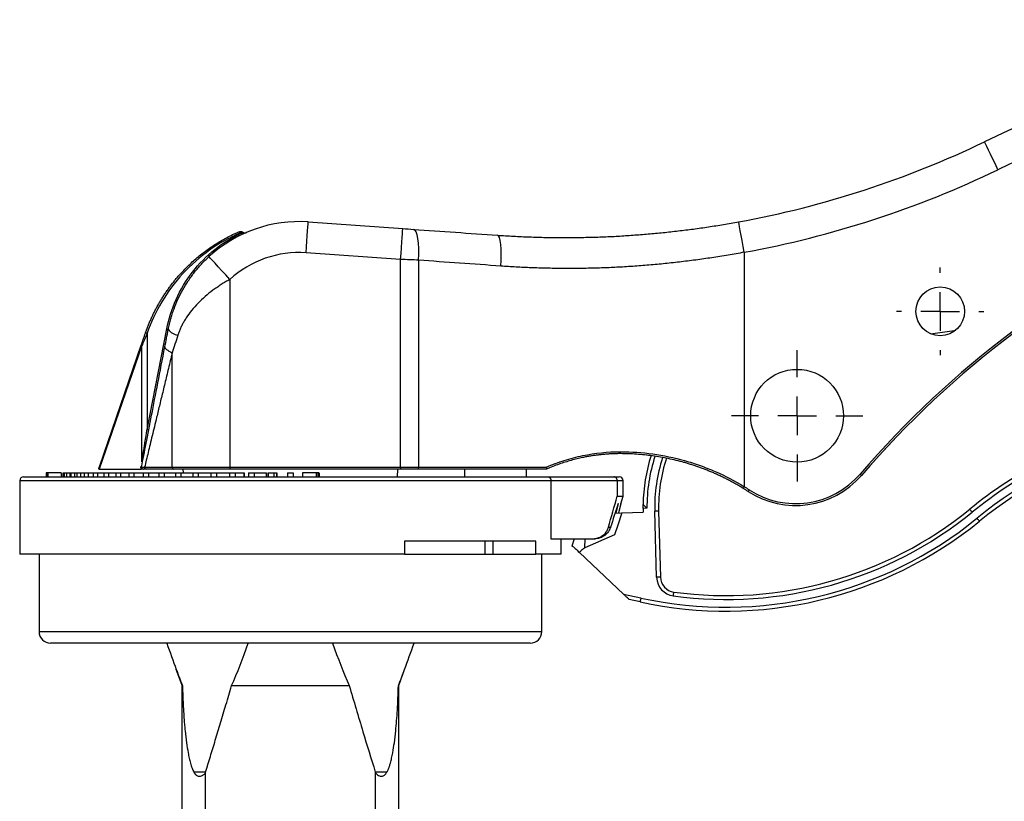
# Model space of a CAD drawing. Extents: x -143 to 689, y 3 to 429.
# Drawn here: x 74 to 202, y 323 to 424 of the extents above; entities that cross this region are included whole.
import ezdxf

# ---------------------------------------------------------------- set-up
doc = ezdxf.new("R2010")
doc.units = 0
doc.layers.get('0').update_dxf_attribs({"linetype": 'CONTINUOUS'})
doc.layers.add('LIVELLO0', color=7, linetype='CONTINUOUS')

# ---------------------------------------------------------------- blocks, each defined once
blk = doc.blocks.new('SW_CENTERMARKSYMBOL_0')
at = {"layer": 'LIVELLO0', "color": 0}
for p, q in [((0, 5), (0, 8.5)), ((0, 0), (0, 2.5)), ((-5, 0), (-8.5, 0)), ((0, 0), (-2.5, 0)), ((0, 0), (0, -2.5)), ((0, 0), (2.5, 0)), ((5, 0), (8.5, 0)), ((0, -5), (0, -8.5))]:
    blk.add_line(p, q, dxfattribs=at)
blk = doc.blocks.new('SW_CENTERMARKSYMBOL_10')
at = {"layer": 'LIVELLO0', "color": 0}
for p, q in [((0, 5), (0, 5.65)), ((0, 0), (0, 2.5)), ((-5, 0), (-5.65, 0)), ((0, 0), (-2.5, 0)), ((0, 0), (0, -2.5)), ((0, 0), (2.5, 0)), ((5, 0), (5.65, 0)), ((0, -5), (0, -5.65))]:
    blk.add_line(p, q, dxfattribs=at)

msp = doc.modelspace()

# ---------------------------------------------------------------- linework, layer by layer
at = {"color": 7, "linetype": 'CONTINUOUS'}
for p, q in [((111.59, 397.64), (123.81, 396.78)), ((123.53, 392.79), (111.31, 393.65)), ((167.95, 393.72), (167.95, 363.4)), ((123.53, 365.93), (123.53, 392.79)), ((125.86, 392.69), (125.86, 365.93)), ((101.46, 390.2), (101.46, 365.93)), ((90.76, 370.8), (93.29, 383.8)), ((90.76, 383.24), (90.76, 370.8)), ((90.09, 381.66), (84.58, 365.68)), ((84.64, 366.11), (90.01, 381.72)), ((90.09, 366.61), (90.09, 381.66)), ((94.01, 365.93), (94.01, 380.73)), ((155.81, 367.43), (154.61, 367.56)), ((84.58, 365.68), (90.04, 365.68)), ((90.05, 365.98), (90.07, 365.97)), ((90.43, 365.93), (94.01, 365.93)), ((94.2, 365.68), (90.66, 365.68)), ((94.01, 365.93), (101.46, 365.93)), ((101.46, 365.68), (94.2, 365.68)), ((95.4, 365.68), (95.42, 365.18)), ((101.46, 365.93), (123.53, 365.93)), ((101.46, 365.93), (101.46, 365.68)), ((123.53, 365.68), (101.46, 365.68)), ((123.14, 364.68), (123.17, 365.67)), ((123.53, 365.93), (125.86, 365.93)), ((123.53, 365.93), (123.53, 365.68)), ((125.81, 365.68), (123.53, 365.68)), ((142.39, 365.68), (125.81, 365.68)), ((125.86, 365.93), (142.37, 365.93)), ((131.79, 365.68), (131.79, 364.68)), ((139.79, 364.68), (139.79, 365.68)), ((74.29, 364.18), (74.29, 354.68)), ((74.79, 364.68), (142.57, 364.68)), ((77.72, 365.18), (77.72, 364.68)), ((77.78, 365.18), (77.72, 365.18)), ((77.78, 365.18), (77.78, 364.68)), ((77.9, 365.18), (77.9, 364.68)), ((77.93, 365.18), (77.9, 365.18)), ((77.93, 365.18), (77.93, 364.68)), ((79.65, 365.18), (77.93, 365.18)), ((79.65, 365.18), (79.65, 364.68)), ((79.86, 365.18), (79.86, 364.68)), ((79.91, 365.18), (79.91, 364.68)), ((79.91, 365.18), (80.02, 365.18)), ((80.02, 365.18), (80.02, 364.68)), ((80.02, 365.18), (80.35, 365.18)), ((80.35, 365.18), (80.35, 364.68)), ((80.35, 365.18), (80.79, 365.18)), ((80.79, 365.18), (80.79, 364.68)), ((80.79, 365.18), (80.9, 365.18)), ((80.9, 365.18), (80.9, 364.68)), ((80.9, 365.18), (81.37, 365.18)), ((81.37, 365.18), (81.37, 364.68)), ((81.37, 365.18), (81.66, 365.18)), ((81.66, 365.18), (81.66, 364.68)), ((81.66, 365.18), (82.17, 365.18)), ((82.17, 365.18), (82.17, 364.68)), ((82.17, 365.18), (82.63, 365.18)), ((82.63, 365.18), (82.63, 364.68)), ((82.63, 365.18), (83.16, 365.18)), ((83.16, 365.18), (83.16, 364.68)), ((83.16, 365.18), (83.8, 365.18)), ((83.8, 365.18), (83.8, 364.68)), ((83.8, 365.18), (84.36, 365.18)), ((84.36, 365.18), (84.36, 364.68)), ((84.36, 365.18), (85.16, 365.18)), ((85.16, 365.18), (85.16, 364.68)), ((85.16, 365.18), (85.75, 365.18)), ((85.75, 365.18), (85.75, 364.68)), ((85.75, 365.18), (86.7, 365.18)), ((86.7, 365.18), (86.7, 364.68)), ((86.7, 365.18), (87.31, 365.18)), ((87.31, 365.18), (87.31, 364.68)), ((87.31, 365.18), (88.41, 365.18)), ((88.41, 365.18), (88.41, 364.68)), ((88.41, 365.18), (89.05, 365.18)), ((89.05, 365.18), (89.05, 364.68)), ((89.05, 365.18), (90.27, 365.18)), ((90.27, 365.18), (90.27, 364.68)), ((90.27, 365.18), (90.94, 365.18)), ((90.94, 365.18), (90.94, 364.68)), ((90.94, 365.18), (92.28, 365.18)), ((92.28, 365.18), (92.28, 364.68)), ((92.28, 365.18), (92.96, 365.18)), ((92.96, 365.18), (92.96, 364.68)), ((92.96, 365.18), (94.41, 365.18)), ((94.41, 365.18), (94.41, 364.68)), ((94.41, 365.18), (95.11, 365.18)), ((95.11, 365.18), (95.11, 364.68)), ((95.11, 365.18), (96.66, 365.18)), ((96.66, 365.18), (96.66, 364.68)), ((96.66, 365.18), (97.37, 365.18)), ((97.37, 365.18), (97.37, 364.68)), ((97.37, 365.18), (99, 365.18)), ((99, 365.18), (99, 364.68)), ((99, 365.18), (99.72, 365.18)), ((99.72, 365.18), (99.72, 364.68)), ((99.72, 365.18), (101.41, 365.18)), ((101.41, 365.18), (101.41, 364.68)), ((101.41, 365.18), (102.15, 365.18)), ((102.15, 365.18), (102.15, 364.68)), ((102.15, 365.18), (103.31, 365.18)), ((103.31, 365.18), (103.31, 364.68)), ((103.31, 365.18), (103.32, 365.18)), ((103.32, 364.68), (103.32, 365.18)), ((103.88, 365.18), (103.88, 364.68)), ((103.88, 365.18), (104.62, 365.18)), ((104.62, 365.18), (104.62, 364.68)), ((104.62, 365.18), (106.18, 365.18)), ((106.18, 365.18), (106.18, 364.68)), ((106.18, 365.18), (106.19, 365.18)), ((106.19, 364.68), (106.19, 365.18)), ((106.39, 365.18), (106.39, 364.68)), ((106.39, 365.18), (107.13, 365.18)), ((107.13, 365.18), (107.13, 364.68)), ((107.13, 365.18), (107.53, 365.18)), ((107.53, 364.68), (107.53, 365.18)), ((107.53, 365.18), (107.53, 364.68)), ((107.53, 365.18), (107.53, 365.18)), ((108.91, 365.18), (108.91, 364.68)), ((108.91, 365.18), (109.66, 365.18)), ((109.66, 365.18), (109.66, 364.68)), ((110.86, 365.18), (110.86, 364.68)), ((112.61, 365.18), (110.86, 365.18)), ((112.61, 365.18), (112.61, 364.68)), ((112.84, 365.18), (112.84, 364.68)), ((112.92, 365.18), (112.92, 364.68)), ((112.98, 365.18), (112.92, 365.18)), ((112.98, 365.18), (112.98, 364.68)), ((113.01, 365.18), (113.01, 364.68)), ((142.57, 364.68), (151.11, 364.68)), ((142.97, 364.18), (142.97, 356.68)), ((151.54, 364.18), (142.97, 364.18)), ((151.11, 364.68), (151.79, 364.68)), ((151.54, 364.18), (151.54, 362.18)), ((152.29, 362.18), (152.29, 364.18)), ((151.54, 362.18), (152.29, 362.18)), ((152.02, 361.18), (152.29, 362.18)), ((151.42, 360), (151.68, 361.18)), ((151.68, 361.18), (151.63, 361.18)), ((152.02, 361.18), (151.7, 360.01)), ((152.02, 361.18), (152.02, 361.18)), ((155.38, 360.61), (154.89, 360.6)), ((154.89, 360.6), (154.91, 360.1)), ((156.63, 351.69), (156.39, 360.24)), ((156.89, 360.26), (157.13, 351.71)), ((151.26, 359.99), (152.15, 360.02)), ((152.15, 360.02), (154.91, 360.1)), ((150.4, 358.16), (150.67, 358.16)), ((142.97, 356.68), (148.35, 356.68)), ((144.29, 354.68), (144.29, 356.68)), ((145.99, 356.68), (145.68, 355.73)), ((151.2, 357.19), (147.34, 355.49)), ((148.35, 356.68), (148.67, 356.68)), ((141.02, 356.38), (124.05, 356.38)), ((124.05, 356.38), (124.05, 354.68)), ((134.47, 354.68), (134.47, 356.38)), ((135.45, 356.38), (135.45, 354.68)), ((141.02, 354.68), (141.02, 356.38)), ((124.05, 354.68), (74.29, 354.68)), ((76.79, 354.68), (76.79, 344.68)), ((124.05, 354.68), (132.27, 354.68)), ((132.27, 354.68), (139.13, 354.68)), ((139.13, 354.68), (141.02, 354.68)), ((144.29, 354.68), (141.02, 354.68)), ((141.79, 344.68), (141.79, 354.68)), ((146.66, 354.89), (152.36, 349.51)), ((152.36, 349.51), (154.6, 349.02)), ((154.49, 348.53), (153.06, 348.84)), ((109.29, 343.18), (78.29, 343.18)), ((140.29, 343.18), (109.29, 343.18)), ((95.29, 337.68), (94.53, 339.78)), ((123.29, 337.68), (124.05, 339.78)), ((95.29, 282.07), (95.29, 337.68)), ((95.29, 337.68), (95.33, 337.68)), ((101.69, 337.68), (116.89, 337.68)), ((123.25, 337.68), (123.29, 337.68)), ((123.29, 282.07), (123.29, 337.68)), ((98.33, 326.51), (96.81, 326.51)), ((98.29, 274.69), (98.29, 326.39)), ((121.77, 326.51), (120.25, 326.51)), ((120.29, 274.69), (120.29, 326.39))]:
    msp.add_line(p, q, dxfattribs=at)
at = {"color": 8, "linetype": 'CONTINUOUS'}
for p, q in [((123.17, 365.67), (120.79, 365.67)), ((142.97, 364.18), (74.29, 364.18)), ((152.29, 364.18), (151.54, 364.18)), ((147.34, 355.49), (147.37, 356.68)), ((76.79, 344.68), (109.29, 344.68)), ((109.29, 344.68), (141.79, 344.68))]:
    msp.add_line(p, q, dxfattribs=at)
at = {"color": 7, "linetype": 'CONTINUOUS', "flags": 128}
for points in [[(200.76, 404.39), (200.42, 405.1), (200.09, 405.77), (199.79, 406.4), (199.53, 406.94), (199.31, 407.39), (199.15, 407.72), (199.05, 407.93), (199.02, 408)], [(111.31, 393.65), (111.36, 394.42), (111.42, 395.17), (111.46, 395.86), (111.51, 396.47), (111.54, 396.96), (111.57, 397.33), (111.58, 397.56), (111.59, 397.64)], [(167.95, 393.72), (167.81, 394.48), (167.67, 395.22), (167.55, 395.9), (167.44, 396.5), (167.35, 396.99), (167.28, 397.35), (167.24, 397.58), (167.23, 397.65)], [(103.07, 396.23), (103.09, 396.2), (103.11, 396.17), (103.13, 396.15), (103.15, 396.13), (103.16, 396.12), (103.18, 396.11), (103.2, 396.11), (103.21, 396.11)], [(123.53, 392.79), (123.59, 393.57), (123.64, 394.32), (123.69, 395.01), (123.73, 395.61), (123.77, 396.11), (123.79, 396.48), (123.81, 396.71), (123.81, 396.78)], [(125.86, 392.69), (125.9, 393.46), (125.9, 394.21), (125.86, 394.89), (125.78, 395.49), (125.68, 395.99), (125.54, 396.36), (125.39, 396.6), (125.21, 396.68)], [(136.49, 391.93), (136.53, 392.71), (136.54, 393.45), (136.52, 394.14), (136.48, 394.74), (136.41, 395.24), (136.31, 395.61), (136.2, 395.84), (136.07, 395.92)], [(101.46, 390.2), (100.93, 390.78), (100.43, 391.33), (99.96, 391.84), (99.55, 392.29), (99.21, 392.65), (98.96, 392.93), (98.81, 393.09), (98.76, 393.15)], [(192.03, 383.19), (194.79, 383.58), (195.3, 383.66)], [(90.09, 381.66), (90.07, 381.67), (90.05, 381.68), (90.04, 381.69), (90.03, 381.7), (90.02, 381.7), (90.02, 381.71), (90.01, 381.72), (90.01, 381.72)], [(93.06, 381.5), (93.07, 381.42), (93.1, 381.33), (93.17, 381.24), (93.28, 381.14), (93.42, 381.04), (93.58, 380.94), (93.78, 380.84), (94.01, 380.73)], [(183.89, 365.77), (185.82, 367.91), (187.06, 369.24), (187.66, 369.87), (187.84, 370.06), (187.89, 370.11), (187.9, 370.12), (187.9, 370.12), (187.91, 370.13), (187.91, 370.13), (187.91, 370.13), (187.91, 370.13)], [(182.92, 365.04), (182.96, 365), (182.99, 364.97), (183.03, 364.94), (183.05, 364.92), (183.08, 364.9), (183.1, 364.88), (183.11, 364.88), (183.11, 364.87)], [(167.95, 363.4), (167.92, 363.36), (167.9, 363.32), (167.88, 363.28), (167.86, 363.25), (167.84, 363.23), (167.83, 363.21), (167.82, 363.19), (167.82, 363.19)], [(168.59, 362.99), (168.57, 362.95), (168.54, 362.91), (168.52, 362.88), (168.5, 362.85), (168.48, 362.82), (168.47, 362.8), (168.46, 362.79), (168.46, 362.78)], [(154.89, 360.6), (154.89, 360.7), (154.89, 360.79), (154.89, 360.88), (154.88, 360.95), (154.88, 361.02), (154.88, 361.06), (154.88, 361.09), (154.88, 361.1)], [(156.89, 360.26), (156.88, 360.26), (156.85, 360.26), (156.8, 360.25), (156.74, 360.25), (156.66, 360.25), (156.58, 360.25), (156.48, 360.25), (156.39, 360.24)], [(197.42, 360.1), (197.36, 360.18), (197.3, 360.25), (197.25, 360.32), (197.2, 360.37), (197.16, 360.42), (197.13, 360.46), (197.11, 360.48), (197.11, 360.49)], [(152.15, 360.02), (151.62, 358.43), (151.2, 357.19)], [(198.37, 358.93), (198.36, 358.94), (198.34, 358.96), (198.31, 359), (198.27, 359.05), (198.23, 359.11), (198.17, 359.17), (198.11, 359.25), (198.05, 359.32)], [(157.13, 351.71), (157.12, 351.71), (157.09, 351.71), (157.05, 351.7), (156.99, 351.7), (156.91, 351.7), (156.82, 351.7), (156.73, 351.69), (156.63, 351.69)], [(154.6, 349.02), (154.58, 348.92), (154.56, 348.83), (154.54, 348.74), (154.52, 348.67), (154.51, 348.61), (154.5, 348.56), (154.49, 348.54), (154.49, 348.53)], [(158.79, 349.29), (158.81, 349.38), (158.82, 349.48), (158.83, 349.56), (158.84, 349.64), (158.85, 349.7), (158.86, 349.74), (158.86, 349.77), (158.86, 349.78)]]:
    msp.add_lwpolyline(points, dxfattribs=at)
at = {"color": 7, "linetype": 'CONTINUOUS'}
for centre, radius in [((193.29, 386.08), 3.15), ((174.79, 372.58), 6)]:
    msp.add_circle(centre, radius, dxfattribs=at)
for centre, radius, start, end in [((268.22, 264.29), 159.5, 76.5883, 115.7126), ((268.22, 264.29), 155.5, 76.5883, 115.7126), ((144.79, 520.62), 125, 280.3424, 295.7126), ((277.79, 283.26), 125.25, 90.147, 139.2382), ((277.79, 283.26), 125, 90.147, 139.2382), ((144.79, 520.62), 129, 280.3424, 295.7126), ((110.39, 380.48), 17.2, 86, 132.5449), ((102.11, 395.98), 0.669, 19.1011, 36.9591), ((103.57, 396.45), 0.68, 200.8366, 218.44), ((102.81, 396.44), 0.335, 321.9254, 341.9044), ((110.39, 380.48), 13.2, 86, 132.5449), ((89.93, 381.01), 2.34, 69.6329, 74.8714), ((90.07, 381.42), 1.95, 69.2196, 75.5981), ((93.99, 387.08), 3.36, 258.0252, 261.7302), ((94.95, 384.73), 1.74, 213.6888, 263.0127), ((91.46, 374.09), 3.36, 258.0253, 261.7298), ((235.53, 313.11), 61, 107.3819, 129.0378), ((235.53, 313.11), 60.5, 107.3819, 129.0378), ((235.53, 313.11), 59.5, 107.3819, 129.0378), ((235.53, 313.11), 59, 107.3819, 129.0378), ((151.25, 367.87), 0.725, 344.9786, 4.9031), ((176.38, 360.82), 21.5, 162.1276, 179.2509), ((176.38, 360.82), 19.5, 161.2551, 181.65), ((90.29, 365.93), 0.25, 169, 201.2114), ((90.29, 365.93), 0.25, 241.551, 270), ((90.67, 365.92), 0.241, 177.7081, 267.5076), ((94.23, 365.9), 0.225, 172.9193, 260.4798), ((120.49, 365.68), 0.304, 358.3509, 359.9993), ((122.92, 365.68), 0.25, 358, 0), ((125.55, 365.87), 0.317, 323.0183, 10.7331), ((74.79, 364.18), 0.5, 90, 180), ((151.79, 364.18), 0.5, 0, 90), ((174.59, 372.22), 11.25, 236.9829, 319.2382), ((174.59, 372.22), 11, 236.9829, 319.2382), ((151.95, 337.38), 30.3, 56.9829, 58.4178), ((151.95, 337.38), 30.55, 56.9829, 58.4178), ((165.61, 399.32), 50, 262.2375, 309.0378), ((165.61, 399.32), 51.5, 257.65, 309.0378), ((165.61, 399.32), 50.5, 262.2375, 309.0378), ((165.61, 399.32), 52, 257.65, 309.0378), ((145.02, 379.97), 24.25, 271.5519, 271.7442), ((159.13, 351.76), 2.5, 181.65, 262.2375), ((159.13, 351.76), 2, 181.65, 262.2375), ((78.29, 344.68), 1.5, 180, 270), ((140.29, 344.68), 1.5, 270, 0), ((88.08, 329.68), 10.73, 342.1657, 342.8277), ((130.5, 329.68), 10.73, 197.1723, 197.8343)]:
    msp.add_arc(centre, radius, start, end, dxfattribs=at)
at = {"color": 8, "linetype": 'CONTINUOUS'}
for radius, start, end in [(21, 161.9453, 180.5586), (20, 161.572, 181.65)]:
    msp.add_arc((176.38, 360.82), radius, start, end, dxfattribs=at)
at = {"color": 7, "linetype": 'CONTINUOUS'}
for points, knots in [([(136.07, 395.92), (136.41, 395.9), (137.1, 395.85), (138.14, 395.8), (139.18, 395.74), (140.21, 395.7), (141.25, 395.67), (142.29, 395.64), (143.33, 395.63), (144.37, 395.62), (145.4, 395.62), (146.44, 395.63), (147.48, 395.65), (148.52, 395.67), (149.56, 395.71), (150.6, 395.75), (151.94, 395.82), (153.59, 395.93), (155.53, 396.08), (157.48, 396.26), (159.43, 396.48), (161.38, 396.72), (163.33, 397), (165.28, 397.31), (166.58, 397.54), (167.23, 397.65)], [0, 0, 0, 0, 0.033495, 0.066963, 0.100402, 0.133816, 0.167205, 0.200571, 0.233914, 0.267236, 0.300538, 0.333821, 0.367087, 0.400336, 0.43357, 0.466791, 0.499998, 0.5622, 0.624472, 0.68682, 0.749254, 0.811781, 0.874409, 0.937146, 1, 1, 1, 1]), ([(90.56, 383.3), (90.61, 383.46), (90.72, 383.76), (90.9, 384.22), (91.08, 384.68), (91.28, 385.13), (91.49, 385.59), (91.71, 386.04), (91.94, 386.48), (92.19, 386.93), (92.44, 387.37), (92.71, 387.8), (92.98, 388.23), (93.27, 388.66), (93.57, 389.08), (93.88, 389.5), (94.2, 389.91), (94.53, 390.31), (94.88, 390.71), (95.28, 391.16), (95.76, 391.66), (96.31, 392.2), (96.89, 392.73), (97.51, 393.25), (98.15, 393.76), (98.82, 394.25), (99.53, 394.72), (100.26, 395.17), (101.03, 395.6), (101.82, 396.01), (102.37, 396.25), (102.64, 396.38)], [0, 0, 0, 0, 0.026659, 0.053448, 0.080365, 0.107411, 0.134586, 0.16189, 0.189324, 0.216887, 0.244579, 0.272401, 0.300352, 0.328433, 0.356644, 0.384984, 0.413455, 0.442055, 0.470785, 0.499645, 0.541097, 0.583355, 0.62642, 0.670291, 0.71497, 0.760456, 0.80675, 0.853851, 0.901759, 0.950476, 1, 1, 1, 1]), ([(102.74, 396.2), (101.39, 395.61), (100.08, 394.87), (97.6, 393.11), (96.44, 392.1), (94.35, 389.84), (93.43, 388.6), (91.88, 386), (91.24, 384.63), (90.76, 383.24)], [0, 0, 0, 0, 0.25, 0.25, 0.5, 0.5, 0.75, 0.75, 1, 1, 1, 1]), ([(93.29, 383.8), (93.54, 385.08), (93.94, 386.38), (95.06, 388.87), (95.78, 390.06), (97.48, 392.25), (98.46, 393.24), (100.6, 394.94), (101.75, 395.65), (102.94, 396.21)], [0, 0, 0, 0, 0.25, 0.25, 0.5, 0.5, 0.75, 0.75, 1, 1, 1, 1]), ([(102.64, 396.38), (102.72, 396.41), (102.81, 396.43), (102.97, 396.41), (103.06, 396.38), (103.13, 396.33)], [0, 0, 0, 0, 0.5, 0.5, 1, 1, 1, 1]), ([(102.94, 396.21), (102.96, 396.21), (103, 396.22), (103.05, 396.23), (103.07, 396.23)], [0, 0, 0, 0, 0.498935, 1, 1, 1, 1]), ([(103.13, 396.33), (103.19, 396.28), (103.28, 396.25), (103.44, 396.24), (103.53, 396.25), (103.61, 396.28)], [0, 0, 0, 0, 0.5, 0.5, 1, 1, 1, 1]), ([(103.34, 396.23), (103.37, 396.23), (103.46, 396.23), (103.54, 396.26), (103.61, 396.28)], [0, 0, 0, 0, 0.283271, 1, 1, 1, 1]), ([(103.61, 396.28), (103.59, 396.28), (103.57, 396.27), (103.54, 396.26), (103.53, 396.26)], [0, 0, 0, 0, 0.469994, 1, 1, 1, 1]), ([(167.95, 393.72), (167.6, 393.65), (166.91, 393.52), (165.86, 393.34), (164.82, 393.17), (163.77, 393.01), (162.73, 392.86), (161.68, 392.71), (160.63, 392.58), (159.58, 392.45), (158.53, 392.33), (157.48, 392.22), (156.43, 392.12), (155.38, 392.03), (154.32, 391.95), (153.27, 391.88), (151.91, 391.79), (150.25, 391.71), (148.28, 391.65), (146.31, 391.62), (144.35, 391.62), (142.38, 391.65), (140.41, 391.71), (138.45, 391.8), (137.14, 391.89), (136.49, 391.93)], [0, 0, 0, 0, 0.033359, 0.066704, 0.100038, 0.133361, 0.166678, 0.199991, 0.233301, 0.266612, 0.299926, 0.333245, 0.366572, 0.399909, 0.433259, 0.466624, 0.500007, 0.562238, 0.624515, 0.686852, 0.749267, 0.811773, 0.874387, 0.937124, 1, 1, 1, 1]), ([(93.5, 383.76), (93.52, 383.87), (93.57, 384.08), (93.64, 384.41), (93.73, 384.75), (93.84, 385.18), (94.01, 385.73), (94.3, 386.59), (94.73, 387.65), (95.35, 388.87), (95.95, 389.84), (96.47, 390.59), (96.89, 391.14), (97.32, 391.67), (97.78, 392.18), (98.25, 392.68), (98.59, 392.99), (98.76, 393.15)], [0, 0, 0, 0, 0.029674, 0.0604808, 0.0924228, 0.1255022, 0.1833549, 0.2501506, 0.374751, 0.5000723, 0.6254699, 0.689619, 0.7500544, 0.8139136, 0.8744867, 0.9382929, 1, 1, 1, 1]), ([(101.46, 390.2), (101.37, 390.15), (101.18, 390.04), (100.89, 389.88), (100.61, 389.71), (100.34, 389.54), (100.07, 389.36), (99.8, 389.18), (99.53, 389), (99.01, 388.62), (98.26, 388.02), (97.33, 387.15), (96.51, 386.23), (95.93, 385.42), (95.54, 384.79), (95.29, 384.34), (95.08, 383.89), (94.89, 383.45), (94.79, 383.14), (94.74, 383)], [0, 0, 0, 0, 0.031266, 0.062492, 0.093685, 0.124852, 0.155999, 0.187134, 0.218265, 0.249397, 0.375599, 0.499515, 0.627498, 0.748739, 0.802883, 0.854963, 0.90509, 0.95339, 1, 1, 1, 1]), ([(90.01, 381.72), (90.09, 381.94), (90.17, 382.19), (90.36, 382.72), (90.45, 383), (90.54, 383.27)], [0, 0, 0, 0, 0.5, 0.5, 1, 1, 1, 1]), ([(90.75, 383.2), (90.72, 383.14), (90.64, 382.95), (90.51, 382.65), (90.36, 382.29), (90.22, 381.97), (90.13, 381.76), (90.09, 381.66)], [0, 0, 0, 0, 0.106794, 0.38122, 0.57394, 0.804783, 1, 1, 1, 1]), ([(90.05, 365.98), (90.4, 367.8), (90.84, 370.04), (91.85, 375.25), (92.43, 378.23), (93.06, 381.5)], [0, 0, 0, 0, 0.5, 0.5, 1, 1, 1, 1]), ([(94.01, 380.73), (93.93, 380.39), (93.76, 379.71), (93.52, 378.7), (93.28, 377.72), (93.05, 376.76), (92.83, 375.83), (92.61, 374.93), (92.4, 374.06), (92.19, 373.21), (91.96, 372.24), (91.7, 371.17), (91.42, 370), (91.15, 368.89), (90.9, 367.85), (90.66, 366.86), (90.51, 366.23), (90.43, 365.93)], [0, 0, 0, 0, 0.067676, 0.133791, 0.198346, 0.261346, 0.322795, 0.382697, 0.441056, 0.497878, 0.553167, 0.636142, 0.715676, 0.791795, 0.864531, 0.933919, 1, 1, 1, 1]), ([(90.09, 366.61), (90.11, 366.75), (90.16, 367.05), (90.23, 367.52), (90.32, 368.04), (90.41, 368.64), (90.53, 369.38), (90.65, 370.12), (90.73, 370.62), (90.76, 370.8)], [0, 0, 0, 0, 0.100363, 0.213025, 0.337994, 0.475277, 0.638995, 0.871792, 1, 1, 1, 1]), ([(142.37, 365.93), (143.13, 366.26), (143.91, 366.55), (145.48, 367.05), (146.27, 367.26), (148.68, 367.76), (150.31, 367.93), (151.97, 367.93)], [0, 0, 0, 0, 0.25, 0.25, 0.5, 0.5, 1, 1, 1, 1]), ([(151.97, 367.93), (153.38, 367.93), (154.77, 367.83), (157.53, 367.45), (158.89, 367.16), (160.91, 366.59), (161.59, 366.38), (162.91, 365.9), (163.57, 365.64), (165.5, 364.8), (166.74, 364.14), (167.95, 363.4)], [0, 0, 0, 0, 0.25, 0.25, 0.5, 0.5, 0.625, 0.625, 0.75, 0.75, 1, 1, 1, 1]), ([(151.95, 367.68), (151.79, 367.68), (151.47, 367.67), (151, 367.66), (150.51, 367.64), (150.03, 367.6), (149.54, 367.56), (149.05, 367.5), (148.56, 367.44), (148.07, 367.36), (147.57, 367.27), (146.99, 367.16), (146.33, 367.01), (145.57, 366.81), (144.8, 366.58), (144, 366.32), (143.2, 366.02), (142.66, 365.79), (142.39, 365.68)], [0, 0, 0, 0, 0.048087, 0.096571, 0.145453, 0.194733, 0.244411, 0.294488, 0.344964, 0.395839, 0.447113, 0.498788, 0.575496, 0.654935, 0.737103, 0.822004, 0.909636, 1, 1, 1, 1]), ([(167.82, 363.19), (167.66, 363.28), (167.35, 363.47), (166.88, 363.75), (166.4, 364.01), (165.92, 364.26), (165.45, 364.51), (164.97, 364.74), (164.49, 364.96), (164.01, 365.18), (163.53, 365.38), (163.04, 365.57), (162.56, 365.76), (162.08, 365.93), (161.6, 366.1), (161.12, 366.26), (160.64, 366.41), (159.99, 366.6), (159.15, 366.81), (158.14, 367.04), (157.12, 367.24), (156.09, 367.4), (155.06, 367.52), (154.02, 367.61), (152.99, 367.67), (152.29, 367.67), (151.95, 367.68)], [0, 0, 0, 0, 0.032868, 0.065533, 0.097995, 0.130255, 0.162312, 0.194167, 0.22582, 0.257271, 0.288521, 0.319569, 0.350416, 0.381061, 0.411507, 0.441751, 0.471796, 0.50164, 0.563988, 0.626316, 0.688628, 0.750924, 0.813206, 0.875479, 0.937742, 1, 1, 1, 1]), ([(90.04, 365.68), (90, 365.72), (89.98, 365.78), (89.96, 365.9), (89.96, 365.96), (89.97, 366.01)], [0, 0, 0, 0, 0.5, 0.5, 1, 1, 1, 1]), ([(90.05, 365.97), (90.05, 365.94), (90.04, 365.89), (90.07, 365.81), (90.12, 365.74), (90.17, 365.71), (90.19, 365.7)], [0, 0, 0, 0, 0.235903, 0.486753, 0.744937, 1, 1, 1, 1]), ([(90.66, 365.68), (90.54, 365.68), (90.45, 365.68), (90.32, 365.68), (90.29, 365.68), (90.29, 365.68)], [0, 0, 0, 0, 0.5, 0.5, 1, 1, 1, 1]), ([(142.37, 365.93), (142.37, 365.92), (142.38, 365.89), (142.39, 365.84), (142.39, 365.79), (142.4, 365.74), (142.4, 365.69), (142.39, 365.68), (142.39, 365.68)], [0, 0, 0, 0, 0.069768, 0.251096, 0.388755, 0.501323, 0.762304, 1, 1, 1, 1]), ([(77.88, 365.18), (77.87, 365.18), (77.83, 365.18), (77.81, 365.18), (77.78, 365.18)], [0, 0, 0, 0, 0.08438, 1, 1, 1, 1]), ([(112.84, 365.18), (112.81, 365.18), (112.76, 365.18), (112.69, 365.18), (112.65, 365.18), (112.61, 365.18)], [0, 0, 0, 0, 0.5, 0.5, 1, 1, 1, 1]), ([(112.92, 365.18), (112.92, 365.18), (112.92, 365.18), (112.9, 365.18), (112.89, 365.18), (112.87, 365.18), (112.85, 365.18), (112.84, 365.18)], [0, 0, 0, 0, 0.5, 0.5, 0.75, 0.75, 1, 1, 1, 1]), ([(142.57, 364.68), (142.59, 364.68), (142.63, 364.67), (142.67, 364.66), (142.72, 364.64), (142.76, 364.62), (142.79, 364.6), (142.82, 364.57), (142.86, 364.53), (142.9, 364.47), (142.94, 364.38), (142.97, 364.28), (142.97, 364.21), (142.97, 364.18)], [0, 0, 0, 0, 0.092512, 0.177982, 0.256421, 0.327843, 0.392266, 0.449716, 0.500231, 0.636279, 0.76398, 0.884687, 1, 1, 1, 1]), ([(151.54, 364.18), (151.54, 364.2), (151.54, 364.23), (151.53, 364.28), (151.52, 364.34), (151.49, 364.4), (151.46, 364.48), (151.4, 364.55), (151.33, 364.61), (151.27, 364.65), (151.19, 364.67), (151.14, 364.68), (151.11, 364.68)], [0, 0, 0, 0, 0.061043, 0.122896, 0.185879, 0.250294, 0.369878, 0.500421, 0.617501, 0.750385, 0.854888, 1, 1, 1, 1]), ([(155.38, 360.61), (155.36, 360.64), (155.31, 360.68), (155.26, 360.73), (155.2, 360.79), (155.13, 360.86), (155.05, 360.93), (154.98, 361), (154.92, 361.06), (154.89, 361.09), (154.88, 361.1), (154.88, 361.1)], [0, 0, 0, 0, 0.100802, 0.184149, 0.250043, 0.383008, 0.499819, 0.643349, 0.772605, 0.890297, 1, 1, 1, 1]), ([(148.35, 356.68), (148.4, 356.68), (148.49, 356.68), (148.62, 356.69), (148.76, 356.71), (148.89, 356.74), (149.08, 356.79), (149.33, 356.89), (149.63, 357.07), (149.89, 357.28), (150.09, 357.51), (150.23, 357.74), (150.33, 357.94), (150.38, 358.09), (150.4, 358.16)], [0, 0, 0, 0, 0.0502707, 0.1001998, 0.1499615, 0.199732, 0.2496871, 0.3749941, 0.4992415, 0.6247234, 0.7489061, 0.8332757, 0.9165776, 1, 1, 1, 1]), ([(150.67, 358.16), (150.65, 358.12), (150.63, 358.04), (150.57, 357.92), (150.52, 357.8), (150.45, 357.69), (150.34, 357.52), (150.17, 357.32), (149.92, 357.1), (149.64, 356.92), (149.36, 356.8), (149.11, 356.72), (148.89, 356.68), (148.74, 356.68), (148.67, 356.68)], [0, 0, 0, 0, 0.050408, 0.100432, 0.150259, 0.200078, 0.250079, 0.375436, 0.499862, 0.625273, 0.749745, 0.833595, 0.91662, 1, 1, 1, 1]), ([(145.76, 355.73), (145.82, 355.68), (145.93, 355.57), (146.24, 355.29), (146.43, 355.1), (146.66, 354.89)], [0, 0, 0, 0, 0.5, 0.5, 1, 1, 1, 1]), ([(147.34, 355.49), (147.31, 355.47), (147.25, 355.45), (147.17, 355.39), (147.09, 355.33), (147, 355.26), (146.9, 355.17), (146.78, 355.04), (146.7, 354.94), (146.66, 354.89)], [0, 0, 0, 0, 0.101222, 0.208379, 0.322175, 0.443198, 0.571937, 0.7746, 1, 1, 1, 1]), ([(153.06, 348.84), (153.06, 348.84), (153.05, 348.85), (152.98, 348.92), (152.93, 348.97), (152.79, 349.1), (152.71, 349.18), (152.53, 349.34), (152.44, 349.43), (152.36, 349.51)], [0, 0, 0, 0, 0.25, 0.25, 0.5, 0.5, 0.75, 0.75, 1, 1, 1, 1]), ([(94.53, 339.78), (94.59, 339.59), (94.73, 339.23), (94.93, 338.69), (95.13, 338.18), (95.26, 337.85), (95.33, 337.68)], [0, 0, 0, 0, 0.26211, 0.516086, 0.762017, 1, 1, 1, 1]), ([(123.25, 337.68), (123.31, 337.85), (123.45, 338.18), (123.65, 338.69), (123.85, 339.23), (123.98, 339.59), (124.05, 339.78)], [0, 0, 0, 0, 0.237983, 0.483914, 0.73789, 1, 1, 1, 1]), ([(95.33, 337.68), (95.34, 337.36), (95.36, 336.74), (95.39, 335.83), (95.44, 334.95), (95.49, 334.11), (95.54, 333.31), (95.6, 332.55), (95.7, 331.55), (95.84, 330.36), (96.02, 329.18), (96.2, 328.31), (96.33, 327.76), (96.46, 327.33), (96.57, 327.02), (96.68, 326.75), (96.77, 326.59), (96.81, 326.51)], [0, 0, 0, 0, 0.080297, 0.157594, 0.231905, 0.303247, 0.371638, 0.437097, 0.499648, 0.632404, 0.74956, 0.815048, 0.874517, 0.909323, 0.941741, 0.971909, 1, 1, 1, 1]), ([(98.33, 326.51), (98.53, 327.17), (98.95, 328.54), (99.59, 330.66), (100.27, 332.89), (100.97, 335.25), (101.45, 336.86), (101.69, 337.68)], [0, 0, 0, 0, 0.1788691, 0.3683003, 0.5682978, 0.778864, 1, 1, 1, 1]), ([(116.89, 337.68), (117.48, 335.69), (118.58, 331.97), (119.72, 328.25), (120.25, 326.51)], [0, 0, 0, 0, 0.5330221, 1, 1, 1, 1]), ([(121.77, 326.51), (121.79, 326.55), (121.84, 326.64), (121.91, 326.78), (121.97, 326.94), (122.04, 327.1), (122.1, 327.28), (122.16, 327.47), (122.26, 327.81), (122.38, 328.31), (122.56, 329.19), (122.74, 330.36), (122.9, 331.74), (123.02, 333.15), (123.12, 334.55), (123.2, 336.08), (123.23, 337.14), (123.25, 337.68)], [0, 0, 0, 0, 0.0158059, 0.0322623, 0.0494061, 0.0672699, 0.0858823, 0.1052687, 0.1254514, 0.1850661, 0.2507375, 0.3679505, 0.5007754, 0.6120647, 0.7322968, 0.8615799, 1, 1, 1, 1]), ([(96.81, 326.51), (96.82, 326.48), (96.86, 326.41), (96.92, 326.33), (96.98, 326.25), (97.04, 326.18), (97.14, 326.09), (97.28, 326), (97.48, 325.95), (97.68, 325.97), (97.87, 326.04), (98.03, 326.14), (98.16, 326.25), (98.25, 326.34), (98.29, 326.39)], [0, 0, 0, 0, 0.051705, 0.102413, 0.152287, 0.201496, 0.250217, 0.376323, 0.499663, 0.62438, 0.749667, 0.831899, 0.915045, 1, 1, 1, 1]), ([(120.29, 326.39), (120.31, 326.36), (120.37, 326.31), (120.44, 326.23), (120.52, 326.16), (120.61, 326.11), (120.73, 326.03), (120.89, 325.97), (121.1, 325.95), (121.29, 326), (121.45, 326.1), (121.58, 326.23), (121.68, 326.36), (121.74, 326.46), (121.77, 326.51)], [0, 0, 0, 0, 0.05119, 0.101611, 0.151446, 0.200889, 0.250141, 0.37514, 0.499598, 0.623179, 0.749565, 0.831086, 0.914301, 1, 1, 1, 1])]:
    msp.add_open_spline(points, degree=3, knots=knots, dxfattribs=at)
for points in [[(102.94, 396.21), (102.87, 396.23), (102.8, 396.22), (102.74, 396.2)], [(123.81, 396.78), (124.28, 396.75), (124.75, 396.72), (125.21, 396.68)], [(125.21, 396.68), (128.81, 396.43), (132.43, 396.18), (136.07, 395.92)], [(125.86, 392.69), (125.1, 392.73), (124.32, 392.76), (123.53, 392.79)], [(136.49, 391.93), (132.93, 392.19), (129.38, 392.44), (125.86, 392.69)], [(90.54, 383.27), (90.55, 383.28), (90.55, 383.29), (90.56, 383.3)], [(90.76, 383.24), (90.76, 383.22), (90.75, 383.21), (90.75, 383.2)], [(93.06, 381.5), (93.2, 382.21), (93.35, 382.97), (93.5, 383.76)], [(94.74, 383), (94.48, 382.2), (94.24, 381.45), (94.01, 380.73)], [(84.52, 365.68), (84.54, 365.81), (84.59, 365.96), (84.64, 366.11)], [(84.58, 365.68), (84.56, 365.68), (84.54, 365.68), (84.52, 365.68)], [(142.39, 365.68), (142.39, 365.68), (142.39, 365.68), (142.39, 365.68)], [(150.4, 358.16), (150.78, 359.5), (151.16, 360.84), (151.54, 362.18)], [(151.63, 361.18), (151.31, 360.16), (150.99, 359.16), (150.67, 358.16)], [(93.29, 343.18), (93.72, 341.99), (94.14, 340.85), (94.53, 339.78)], [(101.69, 337.68), (102.43, 339.38), (103.14, 341.21), (103.84, 343.18)], [(114.73, 343.18), (115.43, 341.21), (116.15, 339.38), (116.89, 337.68)], [(124.05, 339.78), (124.44, 340.85), (124.85, 341.99), (125.29, 343.18)]]:
    msp.add_open_spline(points, degree=3, dxfattribs=at)
at = {"color": 8, "linetype": 'CONTINUOUS'}
for points, knots in [([(103.07, 396.23), (103.1, 396.23), (103.15, 396.23), (103.25, 396.22), (103.31, 396.23), (103.34, 396.23)], [0, 0, 0, 0, 0.285469, 0.619853, 1, 1, 1, 1]), ([(90.07, 365.97), (90.08, 365.96), (90.11, 365.95), (90.32, 365.94), (90.43, 365.93)], [0, 0, 0, 0, 0.429189, 1, 1, 1, 1])]:
    msp.add_open_spline(points, degree=3, knots=knots, dxfattribs=at)

# ---------------------------------------------------------------- block references
at = {"layer": 'LIVELLO0'}
for name, p in [('SW_CENTERMARKSYMBOL_10', (193.29, 386.08)), ('SW_CENTERMARKSYMBOL_0', (174.79, 372.58))]:
    msp.add_blockref(name, p, dxfattribs=at)

doc.saveas('drawing.dxf')
